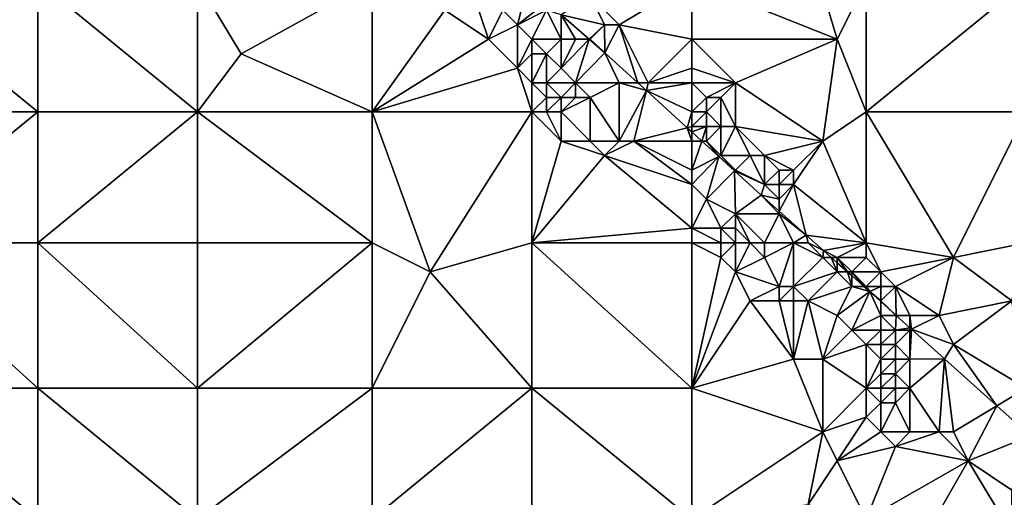
# Model space of a CAD drawing. Units: metres. Extents: x 72500 to 73125, y 342500 to 343000.
# Drawn here: x 72914 to 72981, y 342610 to 342643 of the extents above; entities that cross this region are included whole.
import ezdxf

# ---------------------------------------------------------------- set-up
doc = ezdxf.new("R2010")
doc.units = ezdxf.units.M
doc.layers.add('Terrain', color=15, linetype='Continuous')

msp = doc.modelspace()

# ---------------------------------------------------------------- linework, layer by layer
at = {"layer": 'Terrain'}
for points in [[(72967, 342652, 320.51), (72960, 342646, 320.67), (72970, 342642, 319.93), (72967, 342652, 320.51)], [(72967, 342652, 320.51), (72970, 342642, 319.93), (72972, 342646, 320.02), (72967, 342652, 320.51)], [(72904, 342646, 324.78), (72904, 342637, 324.34), (72915, 342637, 323.62), (72904, 342646, 324.78)], [(72915, 342646, 324.02), (72904, 342646, 324.78), (72915, 342637, 323.62), (72915, 342646, 324.02)], [(72915, 342646, 324.02), (72915, 342637, 323.62), (72926, 342637, 323), (72915, 342646, 324.02)], [(72926, 342646, 323.07), (72915, 342646, 324.02), (72926, 342637, 323), (72926, 342646, 323.07)], [(72926, 342646, 323.07), (72926, 342637, 323), (72929, 342641, 322.86), (72926, 342646, 323.07)], [(72926, 342646, 323.07), (72929, 342641, 322.86), (72938, 342646, 321.97), (72926, 342646, 323.07)], [(72929, 342641, 322.86), (72938, 342637, 322.05), (72938, 342646, 321.97), (72929, 342641, 322.86)], [(72938, 342646, 321.97), (72938, 342637, 322.05), (72943, 342644, 321.6), (72938, 342646, 321.97)], [(72947, 342644, 320.97), (72948, 342643, 320.87), (72948.692, 342645.692, 320.897), (72947, 342644, 320.97)], [(72948, 342643, 320.87), (72950, 342644.556, 320.783), (72948.692, 342645.692, 320.897), (72948, 342643, 320.87)], [(72960, 342646, 320.67), (72953, 342645, 321.2), (72955, 342643, 321.01), (72960, 342646, 320.67)], [(72960, 342646, 320.67), (72955, 342643, 321.01), (72960, 342642, 320.6), (72960, 342646, 320.67)], [(72960, 342646, 320.67), (72960, 342642, 320.6), (72970, 342642, 319.93), (72960, 342646, 320.67)], [(72970, 342642, 319.93), (72972, 342637, 319.79), (72972, 342646, 320.02), (72970, 342642, 319.93)], [(72972, 342646, 320.02), (72972, 342637, 319.79), (72983, 342646, 319.36), (72972, 342646, 320.02)], [(72983, 342646, 319.36), (72972, 342637, 319.79), (72983, 342637, 319.38), (72983, 342646, 319.36)], [(72945, 342645, 321.1), (72943, 342644, 321.6), (72946, 342642, 321.38), (72945, 342645, 321.1)], [(72945, 342645, 321.1), (72946, 342642, 321.38), (72947, 342644, 320.97), (72945, 342645, 321.1)], [(72953, 342645, 321.2), (72951, 342643.687, 320.695), (72954, 342643, 320.94), (72953, 342645, 321.2)], [(72953, 342645, 321.2), (72954, 342643, 320.94), (72955, 342643, 321.01), (72953, 342645, 321.2)], [(72948, 342643, 320.87), (72950, 342644, 320.88), (72950, 342644.556, 320.783), (72948, 342643, 320.87)], [(72943, 342644, 321.6), (72938, 342637, 322.05), (72946, 342642, 321.38), (72943, 342644, 321.6)], [(72947, 342644, 320.97), (72946, 342642, 321.38), (72948, 342643, 320.87), (72947, 342644, 320.97)], [(72948, 342643, 320.87), (72949, 342642, 320.78), (72950, 342644, 320.88), (72948, 342643, 320.87)], [(72950, 342644, 320.88), (72949, 342642, 320.78), (72951, 342642, 320.76), (72950, 342644, 320.88)], [(72950, 342644, 320.88), (72951, 342642, 320.76), (72951, 342643.687, 320.695), (72950, 342644, 320.88)], [(72954, 342643, 320.94), (72951, 342643.687, 320.695), (72952.942, 342642, 320.525), (72954, 342643, 320.94)], [(72951, 342642, 320.76), (72952, 342642, 320.69), (72951, 342643.687, 320.695), (72951, 342642, 320.76)], [(72952, 342642, 320.69), (72952.942, 342642, 320.525), (72951, 342643.687, 320.695), (72952, 342642, 320.69)], [(72948, 342643, 320.87), (72946, 342642, 321.38), (72948, 342640, 321.21), (72948, 342643, 320.87)], [(72948, 342643, 320.87), (72948, 342640, 321.21), (72949, 342642, 320.78), (72948, 342643, 320.87)], [(72954, 342643, 320.94), (72952.942, 342642, 320.525), (72953, 342642, 320.64), (72954, 342643, 320.94)], [(72954, 342643, 320.94), (72953, 342642, 320.64), (72954.008, 342641.073, 320.432), (72954, 342643, 320.94)], [(72954, 342643, 320.94), (72954.008, 342641.073, 320.432), (72955, 342643, 321.01), (72954, 342643, 320.94)], [(72955, 342643, 321.01), (72954.008, 342641.073, 320.432), (72956.287, 342639, 320.222), (72955, 342643, 321.01)], [(72955, 342643, 321.01), (72956.287, 342639, 320.222), (72957, 342639, 320.36), (72955, 342643, 321.01)], [(72960, 342642, 320.6), (72955, 342643, 321.01), (72957, 342639, 320.36), (72960, 342642, 320.6)], [(72946, 342642, 321.38), (72938, 342637, 322.05), (72948, 342640, 321.21), (72946, 342642, 321.38)], [(72948, 342640, 321.21), (72949, 342641, 320.83), (72949, 342642, 320.78), (72948, 342640, 321.21)], [(72949, 342642, 320.78), (72949, 342641, 320.83), (72950, 342641, 320.66), (72949, 342642, 320.78)], [(72949, 342642, 320.78), (72950, 342641, 320.66), (72951, 342642, 320.76), (72949, 342642, 320.78)], [(72951, 342642, 320.76), (72950, 342641, 320.66), (72951, 342640, 320.6), (72951, 342642, 320.76)], [(72951, 342642, 320.76), (72951, 342640, 320.6), (72952, 342642, 320.69), (72951, 342642, 320.76)], [(72952, 342642, 320.69), (72951, 342640, 320.6), (72952.942, 342642, 320.525), (72952, 342642, 320.69)], [(72951, 342640, 320.6), (72952, 342639, 320.49), (72952.942, 342642, 320.525), (72951, 342640, 320.6)], [(72952, 342639, 320.49), (72954.008, 342641.073, 320.432), (72952.942, 342642, 320.525), (72952, 342639, 320.49)], [(72953, 342642, 320.64), (72952.942, 342642, 320.525), (72954.008, 342641.073, 320.432), (72953, 342642, 320.64)], [(72960, 342642, 320.6), (72957, 342639, 320.36), (72960, 342640, 320.62), (72960, 342642, 320.6)], [(72960, 342642, 320.6), (72960, 342640, 320.62), (72963, 342639, 320.37), (72960, 342642, 320.6)], [(72960, 342642, 320.6), (72963, 342639, 320.37), (72970, 342642, 319.93), (72960, 342642, 320.6)], [(72970, 342642, 319.93), (72963, 342639, 320.37), (72969, 342635, 319.94), (72970, 342642, 319.93)], [(72970, 342642, 319.93), (72969, 342635, 319.94), (72972, 342637, 319.79), (72970, 342642, 319.93)], [(72929, 342641, 322.86), (72926, 342637, 323), (72938, 342637, 322.05), (72929, 342641, 322.86)], [(72948, 342640, 321.21), (72949, 342639, 321.15), (72949, 342641, 320.83), (72948, 342640, 321.21)], [(72949, 342641, 320.83), (72949, 342639, 321.15), (72950, 342641, 320.66), (72949, 342641, 320.83)], [(72950, 342641, 320.66), (72949, 342639, 321.15), (72950, 342639, 320.99), (72950, 342641, 320.66)], [(72950, 342641, 320.66), (72950, 342639, 320.99), (72951, 342640, 320.6), (72950, 342641, 320.66)], [(72952, 342639, 320.49), (72955, 342639, 320.39), (72954.008, 342641.073, 320.432), (72952, 342639, 320.49)], [(72955, 342639, 320.39), (72956.287, 342639, 320.222), (72954.008, 342641.073, 320.432), (72955, 342639, 320.39)], [(72948, 342640, 321.21), (72938, 342637, 322.05), (72949, 342637, 321.05), (72948, 342640, 321.21)], [(72948, 342640, 321.21), (72949, 342637, 321.05), (72949, 342639, 321.15), (72948, 342640, 321.21)], [(72951, 342640, 320.6), (72950, 342639, 320.99), (72952, 342639, 320.49), (72951, 342640, 320.6)], [(72960, 342640, 320.62), (72957, 342639, 320.36), (72960, 342639, 320.63), (72960, 342640, 320.62)], [(72960, 342640, 320.62), (72960, 342639, 320.63), (72963, 342639, 320.37), (72960, 342640, 320.62)], [(72949, 342639, 321.15), (72950, 342638, 321.07), (72950, 342639, 320.99), (72949, 342639, 321.15)], [(72949, 342639, 321.15), (72949, 342637, 321.05), (72950, 342638, 321.07), (72949, 342639, 321.15)], [(72950, 342639, 320.99), (72950, 342638, 321.07), (72951, 342638, 320.9), (72950, 342639, 320.99)], [(72950, 342639, 320.99), (72951, 342638, 320.9), (72952, 342639, 320.49), (72950, 342639, 320.99)], [(72952, 342639, 320.49), (72951, 342638, 320.9), (72952, 342638, 320.64), (72952, 342639, 320.49)], [(72952, 342639, 320.49), (72952, 342638, 320.64), (72953, 342638, 320.41), (72952, 342639, 320.49)], [(72952, 342639, 320.49), (72953, 342638, 320.41), (72955, 342639, 320.39), (72952, 342639, 320.49)], [(72955, 342639, 320.39), (72953, 342638, 320.41), (72955, 342635, 320.42), (72955, 342639, 320.39)], [(72955, 342639, 320.39), (72955, 342635, 320.42), (72956.868, 342638.471, 320.168), (72955, 342639, 320.39)], [(72955, 342639, 320.39), (72956.868, 342638.471, 320.168), (72956.287, 342639, 320.222), (72955, 342639, 320.39)], [(72957, 342639, 320.36), (72956.287, 342639, 320.222), (72956.868, 342638.471, 320.168), (72957, 342639, 320.36)], [(72960, 342639, 320.63), (72957, 342639, 320.36), (72956.868, 342638.471, 320.168), (72960, 342639, 320.63)], [(72960, 342639, 320.63), (72956.868, 342638.471, 320.168), (72960, 342637, 320.28), (72960, 342639, 320.63)], [(72960, 342639, 320.63), (72961, 342638, 320.53), (72963, 342639, 320.37), (72960, 342639, 320.63)], [(72960, 342639, 320.63), (72960, 342637, 320.28), (72961, 342638, 320.53), (72960, 342639, 320.63)], [(72963, 342639, 320.37), (72961, 342638, 320.53), (72962, 342638, 320.44), (72963, 342639, 320.37)], [(72963, 342639, 320.37), (72962, 342638, 320.44), (72963, 342636, 320.39), (72963, 342639, 320.37)], [(72963, 342639, 320.37), (72963, 342636, 320.39), (72969, 342635, 319.94), (72963, 342639, 320.37)], [(72956.868, 342638.471, 320.168), (72955, 342635, 320.42), (72956, 342635, 320.17), (72956.868, 342638.471, 320.168)], [(72956.868, 342638.471, 320.168), (72956, 342635, 320.17), (72959.673, 342635.918, 319.91), (72956.868, 342638.471, 320.168)], [(72956.868, 342638.471, 320.168), (72959.673, 342635.918, 319.91), (72960, 342637, 320.28), (72956.868, 342638.471, 320.168)], [(72950, 342638, 321.07), (72949, 342637, 321.05), (72950, 342637, 321.02), (72950, 342638, 321.07)], [(72950, 342638, 321.07), (72950, 342637, 321.02), (72951, 342638, 320.9), (72950, 342638, 321.07)], [(72951, 342638, 320.9), (72950, 342637, 321.02), (72951, 342637, 321.01), (72951, 342638, 320.9)], [(72951, 342638, 320.9), (72951, 342637, 321.01), (72952, 342638, 320.64), (72951, 342638, 320.9)], [(72952, 342638, 320.64), (72951, 342637, 321.01), (72953, 342638, 320.41), (72952, 342638, 320.64)], [(72953, 342638, 320.41), (72951, 342637, 321.01), (72953, 342635, 320.8), (72953, 342638, 320.41)], [(72953, 342638, 320.41), (72953, 342635, 320.8), (72955, 342635, 320.42), (72953, 342638, 320.41)], [(72961, 342638, 320.53), (72960, 342637, 320.28), (72961, 342637, 320.42), (72961, 342638, 320.53)], [(72961, 342638, 320.53), (72961, 342637, 320.42), (72962, 342638, 320.44), (72961, 342638, 320.53)], [(72962, 342638, 320.44), (72961, 342637, 320.42), (72962, 342636, 320.31), (72962, 342638, 320.44)], [(72962, 342638, 320.44), (72962, 342636, 320.31), (72963, 342636, 320.39), (72962, 342638, 320.44)], [(72904, 342628, 323.94), (72915, 342637, 323.62), (72904, 342637, 324.34), (72904, 342628, 323.94)], [(72915, 342628, 323.15), (72915, 342637, 323.62), (72904, 342628, 323.94), (72915, 342628, 323.15)], [(72926, 342628, 322.55), (72926, 342637, 323), (72915, 342628, 323.15), (72926, 342628, 322.55)], [(72926, 342637, 323), (72915, 342637, 323.62), (72915, 342628, 323.15), (72926, 342637, 323)], [(72926, 342628, 322.55), (72938, 342628, 321.95), (72926, 342637, 323), (72926, 342628, 322.55)], [(72938, 342628, 321.95), (72938, 342637, 322.05), (72926, 342637, 323), (72938, 342628, 321.95)], [(72938, 342628, 321.95), (72942, 342626, 321.63), (72938, 342637, 322.05), (72938, 342628, 321.95)], [(72942, 342626, 321.63), (72949, 342637, 321.05), (72938, 342637, 322.05), (72942, 342626, 321.63)], [(72942, 342626, 321.63), (72949, 342628, 321.06), (72949, 342637, 321.05), (72942, 342626, 321.63)], [(72949, 342628, 321.06), (72951, 342635, 320.85), (72949, 342637, 321.05), (72949, 342628, 321.06)], [(72949, 342637, 321.05), (72951, 342635, 320.85), (72950, 342637, 321.02), (72949, 342637, 321.05)], [(72950, 342637, 321.02), (72951, 342635, 320.85), (72951, 342637, 321.01), (72950, 342637, 321.02)], [(72951, 342637, 321.01), (72951, 342635, 320.85), (72953, 342635, 320.8), (72951, 342637, 321.01)], [(72960, 342637, 320.28), (72959.673, 342635.918, 319.91), (72960, 342636, 320.06), (72960, 342637, 320.28)], [(72960, 342637, 320.28), (72960, 342636, 320.06), (72961, 342637, 320.42), (72960, 342637, 320.28)], [(72961, 342637, 320.42), (72960, 342636, 320.06), (72961, 342636, 320.14), (72961, 342637, 320.42)], [(72961, 342637, 320.42), (72961, 342636, 320.14), (72962, 342636, 320.31), (72961, 342637, 320.42)], [(72969, 342635, 319.94), (72972, 342628, 319.74), (72972, 342637, 319.79), (72969, 342635, 319.94)], [(72972, 342628, 319.74), (72978, 342627, 319.36), (72972, 342637, 319.79), (72972, 342628, 319.74)], [(72978, 342627, 319.36), (72983, 342637, 319.38), (72972, 342637, 319.79), (72978, 342627, 319.36)], [(72978, 342627, 319.36), (72983, 342628, 319.1), (72983, 342637, 319.38), (72978, 342627, 319.36)], [(72960, 342635, 319.95), (72959.673, 342635.918, 319.91), (72956, 342635, 320.17), (72960, 342635, 319.95)], [(72960, 342636, 320.06), (72959.673, 342635.918, 319.91), (72960, 342635.621, 319.88), (72960, 342636, 320.06)], [(72960, 342635, 319.95), (72960, 342635.621, 319.88), (72959.673, 342635.918, 319.91), (72960, 342635, 319.95)], [(72960, 342636, 320.06), (72960, 342635.621, 319.88), (72961, 342636, 320.14), (72960, 342636, 320.06)], [(72961, 342636, 320.14), (72960, 342635.621, 319.88), (72960.683, 342635, 319.817), (72961, 342636, 320.14)], [(72960, 342635, 319.95), (72960.683, 342635, 319.817), (72960, 342635.621, 319.88), (72960, 342635, 319.95)], [(72961, 342636, 320.14), (72960.683, 342635, 319.817), (72961, 342635, 319.92), (72961, 342636, 320.14)], [(72961, 342636, 320.14), (72961, 342635, 319.92), (72962, 342636, 320.31), (72961, 342636, 320.14)], [(72962, 342636, 320.31), (72961, 342635, 319.92), (72962, 342634, 319.84), (72962, 342636, 320.31)], [(72962, 342636, 320.31), (72962, 342634, 319.84), (72963, 342636, 320.39), (72962, 342636, 320.31)], [(72963, 342636, 320.39), (72962, 342634, 319.84), (72964, 342634, 320.12), (72963, 342636, 320.39)], [(72963, 342636, 320.39), (72964, 342634, 320.12), (72965, 342634, 320.2), (72963, 342636, 320.39)], [(72963, 342636, 320.39), (72965, 342634, 320.2), (72969, 342635, 319.94), (72963, 342636, 320.39)], [(72949, 342628, 321.06), (72954, 342634, 320.67), (72951, 342635, 320.85), (72949, 342628, 321.06)], [(72951, 342635, 320.85), (72954, 342634, 320.67), (72953, 342635, 320.8), (72951, 342635, 320.85)], [(72953, 342635, 320.8), (72954, 342634, 320.67), (72955, 342635, 320.42), (72953, 342635, 320.8)], [(72955, 342635, 320.42), (72954, 342634, 320.67), (72956, 342635, 320.17), (72955, 342635, 320.42)], [(72960, 342632, 319.75), (72956, 342635, 320.17), (72954, 342634, 320.67), (72960, 342632, 319.75)], [(72960, 342635, 319.95), (72956, 342635, 320.17), (72960, 342633, 319.83), (72960, 342635, 319.95)], [(72960, 342633, 319.83), (72956, 342635, 320.17), (72960, 342632, 319.75), (72960, 342633, 319.83)], [(72960, 342635, 319.95), (72960, 342633, 319.83), (72960.683, 342635, 319.817), (72960, 342635, 319.95)], [(72960, 342633, 319.83), (72961.859, 342633.93, 319.709), (72960.683, 342635, 319.817), (72960, 342633, 319.83)], [(72961, 342635, 319.92), (72960.683, 342635, 319.817), (72961.859, 342633.93, 319.709), (72961, 342635, 319.92)], [(72961, 342635, 319.92), (72961.859, 342633.93, 319.709), (72962, 342634, 319.84), (72961, 342635, 319.92)], [(72969, 342635, 319.94), (72965, 342634, 320.2), (72967, 342633, 320.08), (72969, 342635, 319.94)], [(72969, 342635, 319.94), (72967, 342633, 320.08), (72967, 342632, 320.07), (72969, 342635, 319.94)], [(72969, 342635, 319.94), (72967, 342632, 320.07), (72972, 342628, 319.74), (72969, 342635, 319.94)], [(72949, 342628, 321.06), (72960, 342629, 320.15), (72954, 342634, 320.67), (72949, 342628, 321.06)], [(72960, 342632, 319.75), (72954, 342634, 320.67), (72960, 342629, 320.15), (72960, 342632, 319.75)], [(72960, 342633, 319.83), (72960, 342632, 319.75), (72961.859, 342633.93, 319.709), (72960, 342633, 319.83)], [(72960, 342632, 319.75), (72961, 342631, 319.66), (72961.859, 342633.93, 319.709), (72960, 342632, 319.75)], [(72961, 342631, 319.66), (72962.943, 342632.943, 319.609), (72961.859, 342633.93, 319.709), (72961, 342631, 319.66)], [(72962, 342634, 319.84), (72961.859, 342633.93, 319.709), (72962.943, 342632.943, 319.609), (72962, 342634, 319.84)], [(72962, 342634, 319.84), (72962.943, 342632.943, 319.609), (72963, 342633, 319.73), (72962, 342634, 319.84)], [(72962, 342634, 319.84), (72963, 342633, 319.73), (72964, 342634, 320.12), (72962, 342634, 319.84)], [(72964, 342634, 320.12), (72963, 342633, 319.73), (72965, 342632, 319.72), (72964, 342634, 320.12)], [(72964, 342634, 320.12), (72965, 342632, 319.72), (72965, 342634, 320.2), (72964, 342634, 320.12)], [(72965, 342634, 320.2), (72965, 342632, 319.72), (72966, 342633, 320.11), (72965, 342634, 320.2)], [(72965, 342634, 320.2), (72966, 342633, 320.11), (72967, 342633, 320.08), (72965, 342634, 320.2)], [(72961, 342631, 319.66), (72963, 342630, 319.54), (72962.943, 342632.943, 319.609), (72961, 342631, 319.66)], [(72963, 342633, 319.73), (72962.943, 342632.943, 319.609), (72965, 342632, 319.72), (72963, 342633, 319.73)], [(72965, 342632, 319.72), (72962.943, 342632.943, 319.609), (72964.764, 342631.286, 319.442), (72965, 342632, 319.72)], [(72963, 342630, 319.54), (72964.764, 342631.286, 319.442), (72962.943, 342632.943, 319.609), (72963, 342630, 319.54)], [(72966, 342633, 320.11), (72965, 342632, 319.72), (72966, 342632, 319.93), (72966, 342633, 320.11)], [(72966, 342633, 320.11), (72966, 342632, 319.93), (72967, 342633, 320.08), (72966, 342633, 320.11)], [(72967, 342633, 320.08), (72966, 342632, 319.93), (72967, 342632, 320.07), (72967, 342633, 320.08)], [(72960, 342632, 319.75), (72960, 342629, 320.15), (72961, 342631, 319.66), (72960, 342632, 319.75)], [(72965, 342632, 319.72), (72964.764, 342631.286, 319.442), (72966, 342631, 319.65), (72965, 342632, 319.72)], [(72965, 342632, 319.72), (72966, 342631, 319.65), (72966, 342632, 319.93), (72965, 342632, 319.72)], [(72966, 342632, 319.93), (72966, 342631, 319.65), (72967, 342632, 320.07), (72966, 342632, 319.93)], [(72967, 342632, 320.07), (72966, 342631, 319.65), (72966, 342630.188, 319.379), (72967, 342632, 320.07)], [(72967, 342632, 320.07), (72966, 342630.188, 319.379), (72967.868, 342628.528, 319.285), (72967, 342632, 320.07)], [(72967, 342632, 320.07), (72967.868, 342628.528, 319.285), (72972, 342628, 319.74), (72967, 342632, 320.07)], [(72961, 342631, 319.66), (72960, 342629, 320.15), (72962, 342629, 319.65), (72961, 342631, 319.66)], [(72961, 342631, 319.66), (72962, 342629, 319.65), (72963, 342630, 319.54), (72961, 342631, 319.66)], [(72963, 342630, 319.54), (72966, 342630, 319.43), (72964.764, 342631.286, 319.442), (72963, 342630, 319.54)], [(72966, 342631, 319.65), (72964.764, 342631.286, 319.442), (72966, 342630.188, 319.379), (72966, 342631, 319.65)], [(72966, 342630, 319.43), (72966, 342630.188, 319.379), (72964.764, 342631.286, 319.442), (72966, 342630, 319.43)], [(72966, 342630, 319.43), (72967.868, 342628.528, 319.285), (72966, 342630.188, 319.379), (72966, 342630, 319.43)], [(72963, 342630, 319.54), (72962, 342629, 319.65), (72963, 342629, 319.47), (72963, 342630, 319.54)], [(72964, 342628, 319.44), (72965, 342628, 319.37), (72963, 342630, 319.54), (72964, 342628, 319.44)], [(72964, 342628, 319.44), (72963, 342630, 319.54), (72963, 342629, 319.47), (72964, 342628, 319.44)], [(72965, 342628, 319.37), (72966, 342630, 319.43), (72963, 342630, 319.54), (72965, 342628, 319.37)], [(72965, 342628, 319.37), (72967, 342628, 319.34), (72966, 342630, 319.43), (72965, 342628, 319.37)], [(72967, 342628, 319.34), (72967.868, 342628.528, 319.285), (72966, 342630, 319.43), (72967, 342628, 319.34)], [(72960, 342628, 320.13), (72960, 342629, 320.15), (72949, 342628, 321.06), (72960, 342628, 320.13)], [(72960, 342628, 320.13), (72962, 342628, 319.85), (72960, 342629, 320.15), (72960, 342628, 320.13)], [(72962, 342628, 319.85), (72962, 342629, 319.65), (72960, 342629, 320.15), (72962, 342628, 319.85)], [(72962, 342628, 319.85), (72963, 342628, 319.6), (72962, 342629, 319.65), (72962, 342628, 319.85)], [(72963, 342628, 319.6), (72963, 342629, 319.47), (72962, 342629, 319.65), (72963, 342628, 319.6)], [(72963, 342628, 319.6), (72964, 342628, 319.44), (72963, 342629, 319.47), (72963, 342628, 319.6)], [(72967, 342628, 319.34), (72968, 342628, 319.27), (72967.868, 342628.528, 319.285), (72967, 342628, 319.34)], [(72968, 342628, 319.27), (72969.056, 342627.472, 319.224), (72967.868, 342628.528, 319.285), (72968, 342628, 319.27)], [(72969.056, 342627.472, 319.224), (72972, 342628, 319.74), (72967.868, 342628.528, 319.285), (72969.056, 342627.472, 319.224)], [(72904, 342628, 323.94), (72904, 342618, 323.49), (72915, 342618, 322.71), (72904, 342628, 323.94)], [(72915, 342628, 323.15), (72904, 342628, 323.94), (72915, 342618, 322.71), (72915, 342628, 323.15)], [(72915, 342628, 323.15), (72915, 342618, 322.71), (72926, 342618, 322.05), (72915, 342628, 323.15)], [(72926, 342628, 322.55), (72915, 342628, 323.15), (72926, 342618, 322.05), (72926, 342628, 322.55)], [(72926, 342628, 322.55), (72926, 342618, 322.05), (72938, 342628, 321.95), (72926, 342628, 322.55)], [(72938, 342628, 321.95), (72926, 342618, 322.05), (72938, 342618, 321.45), (72938, 342628, 321.95)], [(72938, 342628, 321.95), (72938, 342618, 321.45), (72942, 342626, 321.63), (72938, 342628, 321.95)], [(72942, 342626, 321.63), (72949, 342618, 320.89), (72949, 342628, 321.06), (72942, 342626, 321.63)], [(72949, 342628, 321.06), (72949, 342618, 320.89), (72960, 342618, 320.04), (72949, 342628, 321.06)], [(72960, 342628, 320.13), (72949, 342628, 321.06), (72960, 342618, 320.04), (72960, 342628, 320.13)], [(72960, 342628, 320.13), (72960, 342618, 320.04), (72962, 342627, 319.97), (72960, 342628, 320.13)], [(72960, 342628, 320.13), (72962, 342627, 319.97), (72962, 342628, 319.85), (72960, 342628, 320.13)], [(72962, 342628, 319.85), (72962, 342627, 319.97), (72963, 342628, 319.6), (72962, 342628, 319.85)], [(72963, 342628, 319.6), (72962, 342627, 319.97), (72963, 342626, 319.89), (72963, 342628, 319.6)], [(72963, 342628, 319.6), (72963, 342626, 319.89), (72964, 342628, 319.44), (72963, 342628, 319.6)], [(72964, 342628, 319.44), (72963, 342626, 319.89), (72965, 342627, 319.23), (72964, 342628, 319.44)], [(72964, 342628, 319.44), (72965, 342627, 319.23), (72965, 342628, 319.37), (72964, 342628, 319.44)], [(72965, 342628, 319.37), (72965, 342627, 319.23), (72967, 342628, 319.34), (72965, 342628, 319.37)], [(72967, 342628, 319.34), (72965, 342627, 319.23), (72966, 342625, 319.37), (72967, 342628, 319.34)], [(72967, 342628, 319.34), (72966, 342625, 319.37), (72967, 342625, 319.18), (72967, 342628, 319.34)], [(72967, 342628, 319.34), (72967, 342625, 319.18), (72969, 342627, 319.19), (72967, 342628, 319.34)], [(72967, 342628, 319.34), (72969, 342627, 319.19), (72968, 342628, 319.27), (72967, 342628, 319.34)], [(72968, 342628, 319.27), (72969, 342627, 319.19), (72969.056, 342627.472, 319.224), (72968, 342628, 319.27)], [(72969, 342627, 319.19), (72969.587, 342627, 319.198), (72969.056, 342627.472, 319.224), (72969, 342627, 319.19)], [(72970, 342627, 319.25), (72972, 342628, 319.74), (72969.056, 342627.472, 319.224), (72970, 342627, 319.25)], [(72970, 342627, 319.25), (72969.056, 342627.472, 319.224), (72969.587, 342627, 319.198), (72970, 342627, 319.25)], [(72970, 342627, 319.25), (72972, 342627, 319.63), (72972, 342628, 319.74), (72970, 342627, 319.25)], [(72972, 342628, 319.74), (72972, 342627, 319.63), (72973, 342626, 319.49), (72972, 342628, 319.74)], [(72972, 342628, 319.74), (72973, 342626, 319.49), (72978, 342627, 319.36), (72972, 342628, 319.74)], [(72978, 342627, 319.36), (72982, 342624, 318.79), (72983, 342628, 319.1), (72978, 342627, 319.36)], [(72962, 342627, 319.97), (72960, 342618, 320.04), (72963, 342626, 319.89), (72962, 342627, 319.97)], [(72965, 342627, 319.23), (72963, 342626, 319.89), (72966, 342625, 319.37), (72965, 342627, 319.23)], [(72969, 342627, 319.19), (72967, 342625, 319.18), (72970, 342626, 319.13), (72969, 342627, 319.19)], [(72969, 342627, 319.19), (72970, 342626, 319.13), (72969.587, 342627, 319.198), (72969, 342627, 319.19)], [(72970, 342627, 319.25), (72969.587, 342627, 319.198), (72970, 342626.633, 319.177), (72970, 342627, 319.25)], [(72970, 342626, 319.13), (72970, 342626.633, 319.177), (72969.587, 342627, 319.198), (72970, 342626, 319.13)], [(72970, 342627, 319.25), (72970, 342626.633, 319.177), (72970.713, 342626, 319.141), (72970, 342627, 319.25)], [(72970, 342627, 319.25), (72970.713, 342626, 319.141), (72971, 342626, 319.18), (72970, 342627, 319.25)], [(72970, 342627, 319.25), (72971, 342626, 319.18), (72972, 342627, 319.63), (72970, 342627, 319.25)], [(72971, 342626, 319.18), (72973, 342626, 319.49), (72972, 342627, 319.63), (72971, 342626, 319.18)], [(72978, 342627, 319.36), (72973, 342626, 319.49), (72974, 342625, 319.37), (72978, 342627, 319.36)], [(72978, 342627, 319.36), (72974, 342625, 319.37), (72977, 342623, 319.02), (72978, 342627, 319.36)], [(72978, 342627, 319.36), (72977, 342623, 319.02), (72982, 342624, 318.79), (72978, 342627, 319.36)], [(72970, 342626, 319.13), (72970.713, 342626, 319.141), (72970, 342626.633, 319.177), (72970, 342626, 319.13)], [(72942, 342626, 321.63), (72938, 342618, 321.45), (72949, 342618, 320.89), (72942, 342626, 321.63)], [(72963, 342626, 319.89), (72960, 342618, 320.04), (72964, 342624, 319.79), (72963, 342626, 319.89)], [(72963, 342626, 319.89), (72964, 342624, 319.79), (72966, 342625, 319.37), (72963, 342626, 319.89)], [(72970, 342626, 319.13), (72967, 342625, 319.18), (72968, 342624, 319.11), (72970, 342626, 319.13)], [(72970, 342626, 319.13), (72968, 342624, 319.11), (72971, 342625, 319.03), (72970, 342626, 319.13)], [(72970, 342626, 319.13), (72971, 342625, 319.03), (72970.713, 342626, 319.141), (72970, 342626, 319.13)], [(72971, 342626, 319.18), (72970.713, 342626, 319.141), (72971, 342625.745, 319.126), (72971, 342626, 319.18)], [(72971, 342625, 319.03), (72971, 342625.745, 319.126), (72970.713, 342626, 319.141), (72971, 342625, 319.03)], [(72971, 342626, 319.18), (72971, 342625.745, 319.126), (72971.838, 342625, 319.084), (72971, 342626, 319.18)], [(72971, 342626, 319.18), (72971.838, 342625, 319.084), (72972, 342625, 319.07), (72971, 342626, 319.18)], [(72971, 342626, 319.18), (72972, 342625, 319.07), (72973, 342626, 319.49), (72971, 342626, 319.18)], [(72971, 342625, 319.03), (72971.838, 342625, 319.084), (72971, 342625.745, 319.126), (72971, 342625, 319.03)], [(72973, 342626, 319.49), (72972, 342625, 319.07), (72973, 342625, 319.21), (72973, 342626, 319.49)], [(72973, 342626, 319.49), (72973, 342625, 319.21), (72974, 342625, 319.37), (72973, 342626, 319.49)], [(72966, 342625, 319.37), (72964, 342624, 319.79), (72966, 342624, 319.58), (72966, 342625, 319.37)], [(72966, 342625, 319.37), (72966, 342624, 319.58), (72967, 342625, 319.18), (72966, 342625, 319.37)], [(72967, 342625, 319.18), (72966, 342624, 319.58), (72967, 342624, 319.34), (72967, 342625, 319.18)], [(72967, 342625, 319.18), (72967, 342624, 319.34), (72968, 342624, 319.11), (72967, 342625, 319.18)], [(72971, 342625, 319.03), (72968, 342624, 319.11), (72970, 342623, 318.97), (72971, 342625, 319.03)], [(72971, 342625, 319.03), (72970, 342623, 318.97), (72972.238, 342624.644, 319.064), (72971, 342625, 319.03)], [(72971, 342625, 319.03), (72972.238, 342624.644, 319.064), (72971.838, 342625, 319.084), (72971, 342625, 319.03)], [(72972, 342625, 319.07), (72971.838, 342625, 319.084), (72972.238, 342624.644, 319.064), (72972, 342625, 319.07)], [(72972, 342625, 319.07), (72972.238, 342624.644, 319.064), (72973, 342625, 319.21), (72972, 342625, 319.07)], [(72973, 342625, 319.21), (72972.238, 342624.644, 319.064), (72973, 342624, 318.98), (72973, 342625, 319.21)], [(72973, 342625, 319.21), (72973, 342624, 318.98), (72974, 342625, 319.37), (72973, 342625, 319.21)], [(72974, 342625, 319.37), (72973, 342624, 318.98), (72974.063, 342623, 318.893), (72974, 342625, 319.37)], [(72974, 342625, 319.37), (72974.063, 342623, 318.893), (72975, 342623, 318.98), (72974, 342625, 319.37)], [(72974, 342625, 319.37), (72975, 342623, 318.98), (72977, 342623, 319.02), (72974, 342625, 319.37)], [(72964, 342624, 319.79), (72960, 342618, 320.04), (72967, 342620, 319.45), (72964, 342624, 319.79)], [(72964, 342624, 319.79), (72967, 342620, 319.45), (72966, 342624, 319.58), (72964, 342624, 319.79)], [(72966, 342624, 319.58), (72967, 342620, 319.45), (72967, 342624, 319.34), (72966, 342624, 319.58)], [(72967, 342624, 319.34), (72967, 342620, 319.45), (72968, 342624, 319.11), (72967, 342624, 319.34)], [(72968, 342624, 319.11), (72967, 342620, 319.45), (72969, 342620, 319.42), (72968, 342624, 319.11)], [(72968, 342624, 319.11), (72969, 342620, 319.42), (72970, 342623, 318.97), (72968, 342624, 319.11)], [(72970, 342623, 318.97), (72971, 342622, 318.9), (72972.238, 342624.644, 319.064), (72970, 342623, 318.97)], [(72971, 342622, 318.9), (72973, 342623, 318.91), (72972.238, 342624.644, 319.064), (72971, 342622, 318.9)], [(72973, 342624, 318.98), (72972.238, 342624.644, 319.064), (72973, 342623.958, 318.992), (72973, 342624, 318.98)], [(72973, 342623, 318.91), (72973, 342623.958, 318.992), (72972.238, 342624.644, 319.064), (72973, 342623, 318.91)], [(72973, 342624, 318.98), (72973, 342623.958, 318.992), (72974.063, 342623, 318.893), (72973, 342624, 318.98)], [(72982, 342624, 318.79), (72977, 342623, 319.02), (72978, 342621, 318.87), (72982, 342624, 318.79)], [(72982, 342624, 318.79), (72978, 342621, 318.87), (72983, 342618, 318.46), (72982, 342624, 318.79)], [(72973, 342623, 318.91), (72974.063, 342623, 318.893), (72973, 342623.958, 318.992), (72973, 342623, 318.91)], [(72970, 342623, 318.97), (72969, 342620, 319.42), (72971, 342622, 318.9), (72970, 342623, 318.97)], [(72971, 342622, 318.9), (72973, 342622, 318.87), (72973, 342623, 318.91), (72971, 342622, 318.9)], [(72973, 342623, 318.91), (72973, 342622, 318.87), (72974, 342622, 318.85), (72973, 342623, 318.91)], [(72973, 342623, 318.91), (72974, 342622, 318.85), (72974.063, 342623, 318.893), (72973, 342623, 318.91)], [(72974, 342622, 318.85), (72975, 342622.156, 318.805), (72974.063, 342623, 318.893), (72974, 342622, 318.85)], [(72975, 342623, 318.98), (72974.063, 342623, 318.893), (72975, 342622.156, 318.805), (72975, 342623, 318.98)], [(72975, 342623, 318.98), (72975, 342622.156, 318.805), (72975.111, 342622.056, 318.795), (72975, 342623, 318.98)], [(72975, 342623, 318.98), (72975.111, 342622.056, 318.795), (72977, 342623, 319.02), (72975, 342623, 318.98)], [(72977, 342623, 319.02), (72975.111, 342622.056, 318.795), (72978, 342621, 318.87), (72977, 342623, 319.02)], [(72971, 342622, 318.9), (72969, 342620, 319.42), (72972, 342621, 318.82), (72971, 342622, 318.9)], [(72971, 342622, 318.9), (72972, 342621, 318.82), (72973, 342622, 318.87), (72971, 342622, 318.9)], [(72973, 342622, 318.87), (72972, 342621, 318.82), (72973, 342621, 318.78), (72973, 342622, 318.87)], [(72973, 342622, 318.87), (72973, 342621, 318.78), (72974, 342622, 318.85), (72973, 342622, 318.87)], [(72974, 342622, 318.85), (72973, 342621, 318.78), (72974, 342621, 318.79), (72974, 342622, 318.85)], [(72974, 342622, 318.85), (72975, 342622, 318.84), (72975, 342622.156, 318.805), (72974, 342622, 318.85)], [(72974, 342622, 318.85), (72974, 342621, 318.79), (72975, 342622, 318.84), (72974, 342622, 318.85)], [(72975, 342622, 318.84), (72974, 342621, 318.79), (72975, 342620, 318.73), (72975, 342622, 318.84)], [(72975, 342622, 318.84), (72975.111, 342622.056, 318.795), (72975, 342622.156, 318.805), (72975, 342622, 318.84)], [(72975, 342622, 318.84), (72975, 342620, 318.73), (72975.111, 342622.056, 318.795), (72975, 342622, 318.84)], [(72975, 342620, 318.73), (72977.373, 342620.017, 318.584), (72975.111, 342622.056, 318.795), (72975, 342620, 318.73)], [(72978, 342621, 318.87), (72975.111, 342622.056, 318.795), (72977.373, 342620.017, 318.584), (72978, 342621, 318.87)], [(72969, 342620, 319.42), (72972, 342618, 319.26), (72972, 342621, 318.82), (72969, 342620, 319.42)], [(72972, 342621, 318.82), (72972, 342618, 319.26), (72973, 342620, 318.73), (72972, 342621, 318.82)], [(72972, 342621, 318.82), (72973, 342620, 318.73), (72973, 342621, 318.78), (72972, 342621, 318.82)], [(72973, 342621, 318.78), (72973, 342620, 318.73), (72974, 342621, 318.79), (72973, 342621, 318.78)], [(72974, 342621, 318.79), (72973, 342620, 318.73), (72974, 342620, 318.71), (72974, 342621, 318.79)], [(72974, 342621, 318.79), (72974, 342620, 318.71), (72975, 342620, 318.73), (72974, 342621, 318.79)], [(72978, 342621, 318.87), (72977.373, 342620.017, 318.584), (72980.984, 342616.79, 318.368), (72978, 342621, 318.87)], [(72978, 342621, 318.87), (72980.984, 342616.79, 318.368), (72983, 342618, 318.46), (72978, 342621, 318.87)], [(72967, 342620, 319.45), (72960, 342618, 320.04), (72969, 342615, 319.44), (72967, 342620, 319.45)], [(72967, 342620, 319.45), (72969, 342615, 319.44), (72969, 342620, 319.42), (72967, 342620, 319.45)], [(72969, 342620, 319.42), (72969, 342615, 319.44), (72972, 342618, 319.26), (72969, 342620, 319.42)], [(72973, 342620, 318.73), (72972, 342618, 319.26), (72973, 342619, 318.86), (72973, 342620, 318.73)], [(72973, 342620, 318.73), (72973, 342619, 318.86), (72974, 342620, 318.71), (72973, 342620, 318.73)], [(72974, 342620, 318.71), (72973, 342619, 318.86), (72974, 342619, 318.69), (72974, 342620, 318.71)], [(72974, 342620, 318.71), (72974, 342619, 318.69), (72975, 342620, 318.73), (72974, 342620, 318.71)], [(72975, 342620, 318.73), (72974, 342619, 318.69), (72975, 342618, 318.63), (72975, 342620, 318.73)], [(72975, 342620, 318.73), (72975, 342618, 318.63), (72977.373, 342620.017, 318.584), (72975, 342620, 318.73)], [(72977.373, 342620.017, 318.584), (72975, 342618, 318.63), (72977, 342615, 318.54), (72977.373, 342620.017, 318.584)], [(72977.373, 342620.017, 318.584), (72977, 342615, 318.54), (72978, 342615, 318.39), (72977.373, 342620.017, 318.584)], [(72977.373, 342620.017, 318.584), (72978, 342615, 318.39), (72980.984, 342616.79, 318.368), (72977.373, 342620.017, 318.584)], [(72973, 342619, 318.86), (72972, 342618, 319.26), (72973, 342618, 319.1), (72973, 342619, 318.86)], [(72973, 342619, 318.86), (72973, 342618, 319.1), (72974, 342619, 318.69), (72973, 342619, 318.86)], [(72974, 342619, 318.69), (72973, 342618, 319.1), (72974, 342618, 318.84), (72974, 342619, 318.69)], [(72974, 342619, 318.69), (72974, 342618, 318.84), (72975, 342618, 318.63), (72974, 342619, 318.69)], [(72904, 342618, 323.49), (72904, 342609, 323.06), (72915, 342609, 322.32), (72904, 342618, 323.49)], [(72915, 342618, 322.71), (72904, 342618, 323.49), (72915, 342609, 322.32), (72915, 342618, 322.71)], [(72926, 342609, 321.65), (72915, 342618, 322.71), (72915, 342609, 322.32), (72926, 342609, 321.65)], [(72926, 342618, 322.05), (72915, 342618, 322.71), (72926, 342609, 321.65), (72926, 342618, 322.05)], [(72926, 342618, 322.05), (72926, 342609, 321.65), (72938, 342618, 321.45), (72926, 342618, 322.05)], [(72938, 342618, 321.45), (72926, 342609, 321.65), (72938, 342609, 320.92), (72938, 342618, 321.45)], [(72938, 342609, 320.92), (72949, 342609, 320.44), (72949, 342618, 320.89), (72938, 342609, 320.92)], [(72938, 342618, 321.45), (72938, 342609, 320.92), (72949, 342618, 320.89), (72938, 342618, 321.45)], [(72949, 342618, 320.89), (72949, 342609, 320.44), (72960, 342609, 319.95), (72949, 342618, 320.89)], [(72960, 342618, 320.04), (72949, 342618, 320.89), (72960, 342609, 319.95), (72960, 342618, 320.04)], [(72960, 342618, 320.04), (72960, 342609, 319.95), (72969, 342615, 319.44), (72960, 342618, 320.04)], [(72969, 342615, 319.44), (72972, 342616, 319.15), (72972, 342618, 319.26), (72969, 342615, 319.44)], [(72972, 342618, 319.26), (72972, 342616, 319.15), (72973, 342617, 319.21), (72972, 342618, 319.26)], [(72972, 342618, 319.26), (72973, 342617, 319.21), (72973, 342618, 319.1), (72972, 342618, 319.26)], [(72973, 342618, 319.1), (72973, 342617, 319.21), (72974, 342618, 318.84), (72973, 342618, 319.1)], [(72974, 342618, 318.84), (72973, 342617, 319.21), (72974, 342617, 319.03), (72974, 342618, 318.84)], [(72974, 342618, 318.84), (72974, 342617, 319.03), (72975, 342618, 318.63), (72974, 342618, 318.84)], [(72975, 342618, 318.63), (72974, 342617, 319.03), (72975, 342615, 318.89), (72975, 342618, 318.63)], [(72975, 342618, 318.63), (72975, 342615, 318.89), (72977, 342615, 318.54), (72975, 342618, 318.63)], [(72980.984, 342616.79, 318.368), (72983.297, 342614.723, 318.23), (72983, 342618, 318.46), (72980.984, 342616.79, 318.368)], [(72973, 342617, 319.21), (72972, 342616, 319.15), (72973, 342615, 318.98), (72973, 342617, 319.21)], [(72973, 342617, 319.21), (72973, 342615, 318.98), (72974, 342617, 319.03), (72973, 342617, 319.21)], [(72974, 342617, 319.03), (72973, 342615, 318.98), (72975, 342615, 318.89), (72974, 342617, 319.03)], [(72978, 342615, 318.39), (72979, 342613, 318.25), (72980.984, 342616.79, 318.368), (72978, 342615, 318.39)], [(72979, 342613, 318.25), (72983.297, 342614.723, 318.23), (72980.984, 342616.79, 318.368), (72979, 342613, 318.25)], [(72969, 342615, 319.44), (72970, 342613, 319.44), (72972, 342616, 319.15), (72969, 342615, 319.44)], [(72970, 342613, 319.44), (72973, 342615, 318.98), (72972, 342616, 319.15), (72970, 342613, 319.44)], [(72969, 342615, 319.44), (72960, 342609, 319.95), (72968, 342610, 319.56), (72969, 342615, 319.44)], [(72969, 342615, 319.44), (72968, 342610, 319.56), (72970, 342613, 319.44), (72969, 342615, 319.44)], [(72970, 342613, 319.44), (72974, 342614, 318.84), (72973, 342615, 318.98), (72970, 342613, 319.44)], [(72973, 342615, 318.98), (72974, 342614, 318.84), (72975, 342615, 318.89), (72973, 342615, 318.98)], [(72975, 342615, 318.89), (72974, 342614, 318.84), (72977, 342615, 318.54), (72975, 342615, 318.89)], [(72977, 342615, 318.54), (72974, 342614, 318.84), (72979, 342613, 318.25), (72977, 342615, 318.54)], [(72977, 342615, 318.54), (72979, 342613, 318.25), (72978, 342615, 318.39), (72977, 342615, 318.54)], [(72979, 342613, 318.25), (72982, 342611, 317.99), (72983.297, 342614.723, 318.23), (72979, 342613, 318.25)], [(72970, 342613, 319.44), (72972, 342609, 319.13), (72974, 342614, 318.84), (72970, 342613, 319.44)], [(72974, 342614, 318.84), (72972, 342609, 319.13), (72979, 342613, 318.25), (72974, 342614, 318.84)], [(72970, 342613, 319.44), (72968, 342610, 319.56), (72972, 342609, 319.13), (72970, 342613, 319.44)], [(72979, 342613, 318.25), (72972, 342609, 319.13), (72975, 342606, 318.86), (72979, 342613, 318.25)], [(72979, 342613, 318.25), (72975, 342606, 318.86), (72982, 342608, 318.18), (72979, 342613, 318.25)], [(72979, 342613, 318.25), (72982, 342608, 318.18), (72982, 342611, 317.99), (72979, 342613, 318.25)]]:
    msp.add_3dface(points, dxfattribs=at)

doc.saveas('drawing.dxf')
